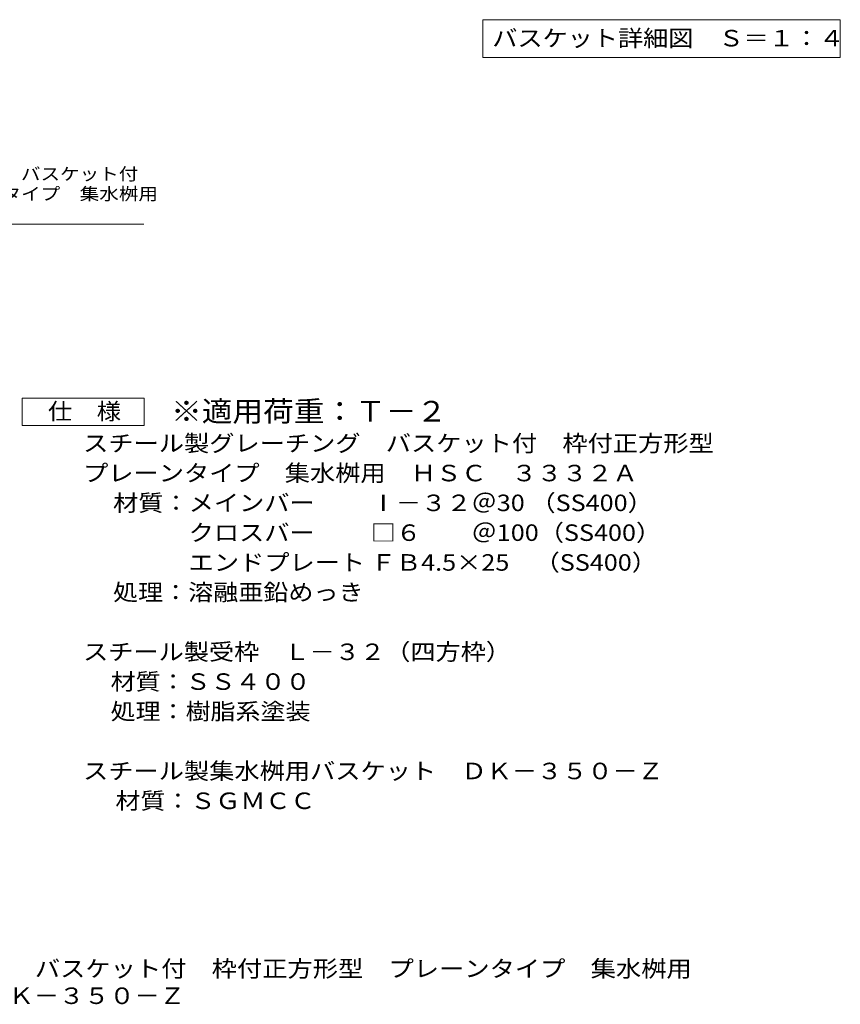
# Model space of a CAD drawing. Units: millimetres. Extents: x -899 to 844, y -785 to 751.
# Drawn here: x 44 to 650, y -785 to -58 of the extents above; entities that cross this region are included whole.
import ezdxf

# ---------------------------------------------------------------- set-up
doc = ezdxf.new("R2010")
doc.units = ezdxf.units.MM
doc.header["$LTSCALE"] = 4
for name, color, linetype in [('4-5', 7, 'Continuous'), ('D-5', 7, 'Continuous'), ('F-5ﾚｲﾔ', 7, 'Continuous')]:
    doc.layers.add(name, color=color, linetype=linetype)
doc.styles.add('ＭＳ ゴシック', font='txt', dxfattribs={"height": 1})

msp = doc.modelspace()

# ---------------------------------------------------------------- linework, layer by layer
at = {"layer": '4-5', "color": 7, "linetype": 'Continuous', "lineweight": 9}
for p, q in [((386.19, -57.59), (386.19, -85.59)), ((386.19, -57.59), (650.19, -57.59)), ((650.19, -57.59), (650.19, -85.59)), ((386.19, -85.59), (650.19, -85.59))]:
    msp.add_line(p, q, dxfattribs=at)
at = {"layer": 'D-5', "color": 7, "linetype": 'Continuous', "lineweight": 9}
msp.add_line((-128.16, -208.49), (135.84, -208.49), dxfattribs=at)
at = {"layer": 'D-5', "color": 2, "linetype": 'Continuous', "lineweight": 9}
for p, q in [((46, -357.14), (46, -337.14)), ((46, -337.14), (136, -337.14)), ((136, -337.14), (136, -357.14)), ((136, -357.14), (46, -357.14))]:
    msp.add_line(p, q, dxfattribs=at)

# ---------------------------------------------------------------- texts
at = {"layer": '4-5', "color": 2, "linetype": 'Continuous', "lineweight": 211, "style": 'ＭＳ ゴシック', "width": 1.116071}
msp.add_text('バスケット詳細図\u3000Ｓ＝１：４', height=12.192, dxfattribs=at).set_placement((393.19, -77.34))
at = {"layer": 'D-5', "color": 7, "linetype": 'Continuous', "lineweight": 9, "style": 'ＭＳ ゴシック'}
for s, width, p in [('スチール製グレーチング\u3000バスケット付', 1.157407, (-128.16, -176.08)), ('枠付正方形型\u3000プレーンタイプ\u3000集水桝用', 1.157895, (-128.16, -190.74))]:
    msp.add_text(s, height=9.144, dxfattribs=dict(at, width=width)).set_placement(p)
at = {"layer": 'D-5', "color": 2, "linetype": 'Continuous', "lineweight": 211, "style": 'ＭＳ ゴシック', "width": 1.083333}
msp.add_text('仕\u3000様', height=12.192, dxfattribs=at).set_placement((65, -352.89))
at = {"layer": 'D-5', "color": 3, "linetype": 'Continuous', "lineweight": 9, "style": 'ＭＳ ゴシック', "width": 1.088889}
msp.add_text('※適用荷重：Ｔ－２', height=15.24, dxfattribs=at).set_placement((156, -354.32))
at = {"layer": 'D-5', "color": 2, "linetype": 'Continuous', "lineweight": 9, "style": 'ＭＳ ゴシック'}
for s, width, p in [('スチール製グレーチング\u3000バスケット付\u3000枠付正方形型', 1.12, (91, -376.45)), ('プレーンタイプ\u3000集水桝用\u3000ＨＳＣ\u3000３３３２Ａ', 1.119318, (91, -398.46)), ('材質：メインバー\u3000\u3000 Ⅰ－３２＠30 （SS400）', 1.119186, (113.09, -420.46)), ('\u3000\u3000\u3000クロスバー\u3000\u3000 □６\u3000\u3000＠100（SS400）', 1.119186, (113.09, -442.46)), ('\u3000\u3000\u3000エンドプレート ＦＢ4.5×25\u3000（SS400）', 1.119186, (113.09, -464.46)), ('処理：溶融亜鉛めっき', 1.1125, (113.09, -486.45)), ('スチール製受枠\u3000Ｌ－３２（四方枠）', 1.117647, (91, -530.45)), ('材質：ＳＳ４００', 1.109375, (111.29, -552.45)), ('処理：樹脂系塗装', 1.109375, (111.29, -574.45)), ('スチール製集水桝用バスケット\u3000ＤＫ－３５０－Ｚ', 1.119565, (91, -618.45))]:
    msp.add_text(s, height=12.192, dxfattribs=dict(at, width=width)).set_placement(p)
at = {"layer": 'D-5', "color": 2, "linetype": 'Continuous', "lineweight": 9, "style": 'ＭＳ ゴシック', "width": 1.109375}
msp.add_text('材質：ＳＧＭＣＣ', height=12.192, rotation=359.99992, dxfattribs=at).set_placement((114.89, -640.45))
at = {"layer": 'F-5ﾚｲﾔ', "color": 2, "linetype": 'Continuous', "lineweight": 0, "style": 'ＭＳ ゴシック'}
for s, width, p in [('スチール製グレーチング\u3000バスケット付\u3000枠付正方形型\u3000プレーンタイプ\u3000集水桝用', 1.121711, (-168.53, -764.41)), ('ＨＳＣ\u3000３３３２Ａ＋ＤＫ－３５０－Ｚ', 1.118056, (-168.53, -784.41))]:
    msp.add_text(s, height=12.192, dxfattribs=dict(at, width=width)).set_placement(p)

doc.saveas('drawing.dxf')
